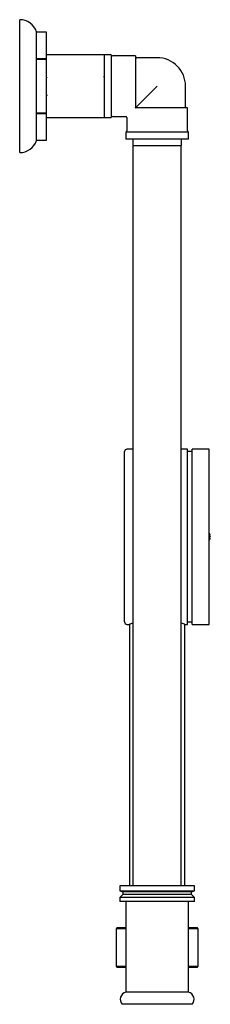
# Model space of a CAD drawing. Units: millimetres. Extents: x 3 to 4997, y 5 to 4995.
# Drawn here: x 3841 to 3920, y 2637 to 3044 of the extents above; entities that cross this region are included whole.
import ezdxf

# ---------------------------------------------------------------- set-up
doc = ezdxf.new("R2010")
doc.units = ezdxf.units.MM

msp = doc.modelspace()

# ---------------------------------------------------------------- linework, layer by layer
at = {"color": 7, "linetype": 'Continuous', "lineweight": 25}
for p, q in [((3840.9, 2989.15), (3840.9, 3044.15)), ((3847.9, 3039.15), (3847.9, 3039.15)), ((3847.9, 3027.92), (3847.9, 3039.15)), ((3847.9, 3039.15), (3851.9, 3039.15)), ((3851.9, 3039.15), (3851.9, 3027.92)), ((3847.9, 3027.87), (3847.9, 3027.92)), ((3851.9, 3027.92), (3847.9, 3027.92)), ((3847.9, 3005.42), (3847.9, 3027.87)), ((3847.9, 3027.87), (3851.9, 3027.87)), ((3875.8, 3029.6), (3851.9, 3029.6)), ((3851.9, 3027.87), (3851.9, 3027.92)), ((3851.9, 3027.87), (3851.9, 3005.42)), ((3878.8, 3029.65), (3875.8, 3029.65)), ((3875.8, 3029.65), (3875.8, 3003.65)), ((3878.8, 3029.65), (3878.8, 3003.65)), ((3888.8, 3029.15), (3879.3, 3029.15)), ((3888.8, 3029.15), (3888.8, 3008)), ((3897.8, 3028.4), (3889.3, 3028.4)), ((3875.68, 3020.49), (3875.63, 3020.41)), ((3889.3, 3008.15), (3897.8, 3016.65)), ((3909.55, 3008.15), (3909.55, 3016.65)), ((3847.71, 3013.19), (3847.88, 3013.19)), ((3851.9, 3013.19), (3851.96, 3013.19)), ((3888.8, 3008), (3888.8, 3007.65)), ((3888.8, 3007.65), (3889.15, 3007.65)), ((3910.3, 3007.65), (3889.15, 3007.65)), ((3910.3, 2998.15), (3910.3, 3007.65)), ((3847.9, 3005.37), (3847.9, 3005.42)), ((3851.9, 3005.42), (3847.9, 3005.42)), ((3847.9, 2994.15), (3847.9, 3005.37)), ((3847.9, 3005.37), (3851.9, 3005.37)), ((3851.9, 3005.37), (3851.9, 3005.42)), ((3851.9, 3005.37), (3851.9, 2994.15)), ((3851.9, 3003.7), (3875.8, 3003.7)), ((3875.8, 3003.65), (3878.8, 3003.65)), ((3879.3, 3004.15), (3884.8, 3004.15)), ((3885.3, 3003.65), (3885.3, 2998.15)), ((3884.8, 2997.65), (3884.8, 2994.65)), ((3910.8, 2997.65), (3884.8, 2997.65)), ((3910.8, 2994.65), (3910.8, 2997.65)), ((3851.9, 2994.15), (3847.9, 2994.15)), ((3910.8, 2994.65), (3884.8, 2994.65)), ((3887.7, 2994.65), (3887.7, 2992.15)), ((3887.7, 2992.15), (3897.8, 2992.15)), ((3887.8, 2992.15), (3887.8, 2685.65)), ((3897.8, 2992.15), (3907.9, 2992.15)), ((3907.8, 2685.65), (3907.8, 2992.15)), ((3907.9, 2992.15), (3907.9, 2994.65)), ((3884.3, 2830.15), (3884.3, 2865.4)), ((3887.8, 2866.4), (3885.3, 2866.4)), ((3910.3, 2866.4), (3907.8, 2866.4)), ((3910.3, 2830.15), (3910.3, 2866.4)), ((3912.3, 2865.4), (3910.3, 2865.4)), ((3919.3, 2866.4), (3912.3, 2866.4)), ((3912.3, 2830.15), (3912.3, 2866.4)), ((3919.3, 2830.15), (3919.3, 2866.4)), ((3884.3, 2794.9), (3884.3, 2830.15)), ((3910.3, 2793.9), (3910.3, 2830.15)), ((3912.3, 2793.9), (3912.3, 2830.15)), ((3919.29, 2829.53), (3919.8, 2830.25)), ((3919.75, 2830.84), (3919.3, 2831.71)), ((3919.8, 2830.77), (3919.3, 2831.49)), ((3919.3, 2793.9), (3919.3, 2830.15)), ((3919.3, 2828.82), (3919.8, 2829.53)), ((3919.8, 2829.53), (3919.3, 2829.53)), ((3919.46, 2830.77), (3919.8, 2830.77)), ((3885.3, 2793.9), (3886.3, 2793.9)), ((3886.3, 2793.9), (3886.3, 2685.65)), ((3909.3, 2685.65), (3909.3, 2793.9)), ((3909.3, 2793.9), (3910.3, 2793.9)), ((3910.3, 2794.9), (3912.3, 2794.9)), ((3912.3, 2793.9), (3919.3, 2793.9)), ((3882.3, 2685.65), (3882.3, 2683.65)), ((3897.8, 2685.65), (3882.3, 2685.65)), ((3913.3, 2685.65), (3897.8, 2685.65)), ((3913.3, 2683.65), (3913.3, 2685.65)), ((3882.3, 2683.65), (3883.6, 2683.15)), ((3882.3, 2683.65), (3913.3, 2683.65)), ((3883.6, 2682.15), (3882.3, 2680.85)), ((3883.6, 2683.15), (3883.6, 2682.15)), ((3897.8, 2683.15), (3883.6, 2683.15)), ((3897.8, 2682.15), (3883.6, 2682.15)), ((3912, 2683.15), (3897.8, 2683.15)), ((3912, 2682.15), (3897.8, 2682.15)), ((3912, 2683.15), (3913.3, 2683.65)), ((3912, 2682.15), (3912, 2683.15)), ((3913.3, 2680.85), (3912, 2682.15)), ((3882.3, 2680.85), (3882.3, 2679.15)), ((3897.8, 2680.85), (3882.3, 2680.85)), ((3897.8, 2679.15), (3882.3, 2679.15)), ((3884.88, 2679.15), (3884.88, 2641.65)), ((3913.3, 2680.85), (3897.8, 2680.85)), ((3913.3, 2679.15), (3897.8, 2679.15)), ((3910.73, 2641.65), (3910.73, 2679.15)), ((3913.3, 2679.15), (3913.3, 2680.85)), ((3881.3, 2668.4), (3880.8, 2667.9)), ((3880.8, 2667.9), (3880.8, 2652.4)), ((3884.88, 2667.9), (3880.8, 2667.9)), ((3881.3, 2668.4), (3884.88, 2668.4)), ((3910.73, 2668.4), (3914.3, 2668.4)), ((3914.8, 2667.9), (3910.73, 2667.9)), ((3914.8, 2667.9), (3914.3, 2668.4)), ((3914.8, 2652.4), (3914.8, 2667.9)), ((3880.8, 2652.4), (3881.3, 2651.9)), ((3880.8, 2652.4), (3884.88, 2652.4)), ((3884.88, 2651.9), (3881.3, 2651.9)), ((3910.73, 2652.4), (3914.8, 2652.4)), ((3914.3, 2651.9), (3910.73, 2651.9)), ((3914.3, 2651.9), (3914.8, 2652.4)), ((3910.73, 2641.65), (3884.88, 2641.65)), ((3912.3, 2636.65), (3883.3, 2636.65))]:
    msp.add_line(p, q, dxfattribs=at)
for centre, radius, start, end in [((3840.9, 3036.75), 7.4, 18.9246, 90), ((3879.3, 3029.65), 0.5, 180, 270), ((3889.3, 3028.9), 0.5, 180, 270), ((3897.8, 3016.65), 11.75, 45, 90), ((3897.8, 3016.65), 11.75, 0, 45), ((3910.05, 3008.15), 0.5, 180, 270), ((3879.3, 3003.65), 0.5, 90, 180), ((3884.8, 3003.65), 0.5, 4.3214, 85.3158), ((3884.8, 2998.15), 0.5, 270, 0), ((3910.8, 2998.15), 0.5, 180, 270), ((3840.9, 2996.55), 7.4, 270, 341.0754), ((3885.3, 2865.4), 1, 90, 180), ((3885.3, 2794.9), 1, 180, 270), ((3885.55, 2638.69), 3.04, 102.8935, 222.1376), ((3910.05, 2638.69), 3.04, 317.8624, 77.1065)]:
    msp.add_arc(centre, radius, start, end, dxfattribs=at)
for points, knots in [([(3852.23, 3020.1), (3852.17, 3020.19), (3852.07, 3020.37), (3851.96, 3020.55), (3851.91, 3020.64)], [0, 0, 0, 0, 0.499922, 1, 1, 1, 1]), ([(3851.95, 3013.2), (3852.01, 3013.11), (3852.11, 3012.93), (3852.21, 3012.76), (3852.26, 3012.67)], [0, 0, 0, 0, 0.513841, 1, 1, 1, 1]), ([(3888.8, 3007.65), (3888.8, 3007.65), (3888.8, 3007.65), (3888.81, 3007.66), (3888.85, 3007.7), (3888.9, 3007.74), (3888.96, 3007.81), (3889.04, 3007.88), (3889.16, 3008.01), (3889.24, 3008.09), (3889.3, 3008.15)], [0, 0, 0, 0, 0.021097, 0.187898, 0.294085, 0.376561, 0.458958, 0.578937, 0.697854, 1, 1, 1, 1]), ([(3919.3, 2830.98), (3919.34, 2830.93), (3919.51, 2830.71), (3919.68, 2830.46), (3919.79, 2830.26), (3919.8, 2830.25)], [0, 0, 0, 0, 0.183072, 0.954974, 1, 1, 1, 1]), ([(3919.3, 2828.62), (3919.42, 2828.81), (3919.6, 2829.11), (3919.75, 2829.42), (3919.8, 2829.53)], [0, 0, 0, 0, 0.63103, 1, 1, 1, 1]), ([(3887.8, 2794.34), (3887.77, 2794.33), (3887.33, 2794.22), (3886.9, 2794.08), (3886.38, 2793.92), (3886.33, 2793.91), (3886.3, 2793.9)], [0, 0, 0, 0, 0.030108, 0.359835, 0.699901, 1, 1, 1, 1]), ([(3909.3, 2793.9), (3909.22, 2793.93), (3909.11, 2793.97), (3908.13, 2794.25), (3907.8, 2794.34)], [0, 0, 0, 0, 0.663915, 1, 1, 1, 1])]:
    msp.add_open_spline(points, degree=3, knots=knots, dxfattribs=at)

doc.saveas('drawing.dxf')
